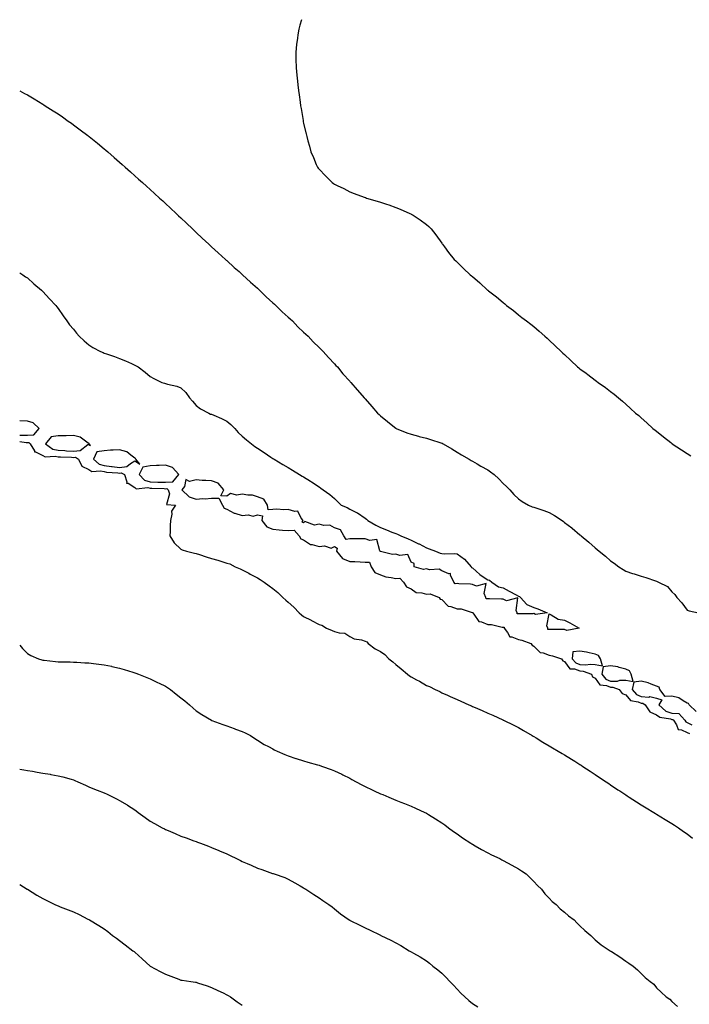
# Model space of a CAD drawing. Units: inches. Extents: x 905123 to 907763, y 7194938 to 7197578.
# Drawn here: x 905123 to 905559, y 7196937 to 7197578 of the extents above; entities that cross this region are included whole.
import ezdxf

# ---------------------------------------------------------------- set-up
doc = ezdxf.new("R2010")
doc.units = ezdxf.units.IN
doc.header["$MEASUREMENT"] = 0
doc.layers.add('Contour_90517194', color=7, linetype='Continuous', true_color=0xc7b0c9)

msp = doc.modelspace()

# ---------------------------------------------------------------- linework, layer by layer
at = {"layer": 'Contour_90517194'}
for points in [[(905306.67, 7197578, 3264), (905305.59, 7197574.38, 3264), (905304.89, 7197571.92, 3264), (905304.29, 7197568.15, 3264), (905303.93, 7197566.04, 3264), (905303.28, 7197561.92, 3264), (905303.05, 7197556.92, 3264), (905302.9, 7197551.92, 3264), (905303.24, 7197547.1, 3264), (905303.26, 7197546.72, 3264), (905303.53, 7197541.92, 3264), (905304.03, 7197537.9, 3264), (905304.3, 7197535.67, 3264), (905304.75, 7197531.92, 3264), (905305.15, 7197529.03, 3264), (905305.68, 7197524.28, 3264), (905305.98, 7197521.92, 3264), (905306.35, 7197520.22, 3264), (905307.63, 7197512.35, 3264), (905307.71, 7197511.92, 3264), (905307.79, 7197511.67, 3264), (905308.05, 7197510.51, 3264), (905309.79, 7197503.66, 3264), (905310.15, 7197501.92, 3264), (905310.83, 7197499.13, 3264), (905311.81, 7197495.67, 3264), (905312.63, 7197491.92, 3264), (905314.38, 7197488.25, 3264), (905316.28, 7197483.7, 3264), (905317.06, 7197481.92, 3264), (905317.5, 7197481.37, 3264), (905318.05, 7197480.63, 3264), (905322.38, 7197476.26, 3264), (905326.59, 7197471.92, 3264), (905327.48, 7197471.35, 3264), (905328.05, 7197470.96, 3264), (905329.91, 7197470.06, 3264), (905334.16, 7197468.03, 3264), (905338.05, 7197466, 3264), (905341.06, 7197464.93, 3264), (905347.58, 7197462.39, 3264), (905348.05, 7197462.21, 3264), (905348.28, 7197462.15, 3264), (905349.01, 7197461.92, 3264), (905356.05, 7197459.93, 3264), (905358.05, 7197459.21, 3264), (905362.1, 7197457.88, 3264), (905363.57, 7197457.45, 3264), (905368.05, 7197455.83, 3264), (905370.89, 7197454.75, 3264), (905377.29, 7197451.92, 3264), (905377.79, 7197451.67, 3264), (905378.05, 7197451.49, 3264), (905379.3, 7197450.67, 3264), (905383.88, 7197447.74, 3264), (905388.05, 7197444.58, 3264), (905389.53, 7197443.4, 3264), (905391.19, 7197441.92, 3264), (905394.14, 7197438.01, 3264), (905398.05, 7197432.53, 3264), (905398.31, 7197432.17, 3264), (905398.51, 7197431.92, 3264), (905399.8, 7197430.16, 3264), (905402.51, 7197426.37, 3264), (905406.23, 7197421.92, 3264), (905407.16, 7197421.02, 3264), (905408.05, 7197420.26, 3264), (905412.21, 7197416.08, 3264), (905416.62, 7197411.92, 3264), (905417.41, 7197411.28, 3264), (905418.05, 7197410.73, 3264), (905422.79, 7197406.67, 3264), (905427.92, 7197401.92, 3264), (905428.05, 7197401.82, 3264), (905428.48, 7197401.49, 3264), (905433.66, 7197397.53, 3264), (905438.05, 7197393.83, 3264), (905439.1, 7197392.97, 3264), (905440.3, 7197391.92, 3264), (905444.73, 7197388.6, 3264), (905448.05, 7197385.81, 3264), (905450.31, 7197384.19, 3264), (905453.21, 7197381.92, 3264), (905456.02, 7197379.89, 3264), (905458.05, 7197378.25, 3264), (905461.47, 7197375.34, 3264), (905465.16, 7197371.92, 3264), (905466.71, 7197370.57, 3264), (905468.05, 7197369.38, 3264), (905471.85, 7197365.73, 3264), (905475.74, 7197361.92, 3264), (905477, 7197360.87, 3264), (905478.05, 7197359.95, 3264), (905482.21, 7197356.08, 3264), (905486.48, 7197351.92, 3264), (905487.39, 7197351.26, 3264), (905488.05, 7197350.77, 3264), (905492.12, 7197347.86, 3264), (905493.21, 7197347.08, 3264), (905498.05, 7197343.27, 3264), (905498.86, 7197342.72, 3264), (905499.91, 7197341.92, 3264), (905504.78, 7197338.66, 3264), (905508.05, 7197335.98, 3264), (905510.43, 7197334.3, 3264), (905513.31, 7197331.92, 3264), (905515.89, 7197329.75, 3264), (905518.05, 7197327.62, 3264), (905521.12, 7197324.99, 3264), (905524.35, 7197321.92, 3264), (905526.38, 7197320.26, 3264), (905528.05, 7197318.72, 3264), (905531.66, 7197315.53, 3264), (905535.53, 7197311.92, 3264), (905537.01, 7197310.88, 3264), (905538.05, 7197310.08, 3264), (905542.63, 7197306.49, 3264), (905547.31, 7197302.66, 3264), (905548.05, 7197302.06, 3264), (905548.12, 7197302, 3264), (905548.21, 7197301.92, 3264), (905554.19, 7197298.05, 3264), (905558.05, 7197295.53, 3264), (905560.23, 7197294.11, 3264)], [(905123, 7197531.71, 3263), (905126.19, 7197530.06, 3263), (905128.05, 7197529.07, 3263), (905132.55, 7197526.41, 3263), (905135.22, 7197524.75, 3263), (905138.05, 7197522.99, 3263), (905138.69, 7197522.56, 3263), (905139.56, 7197521.92, 3263), (905144.85, 7197518.72, 3263), (905148.05, 7197516.65, 3263), (905150.84, 7197514.71, 3263), (905154.57, 7197511.92, 3263), (905156.68, 7197510.55, 3263), (905158.05, 7197509.62, 3263), (905162.5, 7197506.37, 3263), (905167.44, 7197502.53, 3263), (905168.05, 7197502.06, 3263), (905168.12, 7197502, 3263), (905168.21, 7197501.92, 3263), (905173.69, 7197497.56, 3263), (905178.05, 7197493.95, 3263), (905179.13, 7197493.01, 3263), (905180.35, 7197491.92, 3263), (905184.5, 7197488.37, 3263), (905188.05, 7197485.28, 3263), (905189.83, 7197483.7, 3263), (905191.83, 7197481.92, 3263), (905195.11, 7197478.97, 3263), (905198.05, 7197476.35, 3263), (905200.38, 7197474.24, 3263), (905203.02, 7197471.92, 3263), (905205.66, 7197469.54, 3263), (905208.05, 7197467.39, 3263), (905210.93, 7197464.79, 3263), (905214.17, 7197461.92, 3263), (905216.19, 7197460.06, 3263), (905218.05, 7197458.33, 3263), (905221.37, 7197455.24, 3263), (905224.96, 7197451.92, 3263), (905226.54, 7197450.42, 3263), (905228.05, 7197448.97, 3263), (905231.66, 7197445.53, 3263), (905235.53, 7197441.92, 3263), (905236.81, 7197440.67, 3263), (905238.05, 7197439.48, 3263), (905241.94, 7197435.81, 3263), (905246.17, 7197431.92, 3263), (905247.15, 7197431.02, 3263), (905248.05, 7197430.2, 3263), (905252.32, 7197426.2, 3263), (905257.18, 7197421.92, 3263), (905257.64, 7197421.51, 3263), (905258.05, 7197421.2, 3263), (905262.87, 7197416.74, 3263), (905265.95, 7197414.03, 3263), (905268.05, 7197412.15, 3263), (905268.28, 7197411.92, 3263), (905273.33, 7197407.19, 3263), (905278.05, 7197403.13, 3263), (905278.62, 7197402.49, 3263), (905279.18, 7197401.92, 3263), (905283.7, 7197397.56, 3263), (905288.05, 7197393.78, 3263), (905288.97, 7197392.84, 3263), (905289.96, 7197391.92, 3263), (905294.04, 7197387.9, 3263), (905298.05, 7197384.34, 3263), (905299.3, 7197383.17, 3263), (905300.76, 7197381.92, 3263), (905304.28, 7197378.15, 3263), (905308.05, 7197374.6, 3263), (905309.4, 7197373.27, 3263), (905310.95, 7197371.92, 3263), (905314.33, 7197368.21, 3263), (905318.05, 7197364.63, 3263), (905319.39, 7197363.25, 3263), (905320.84, 7197361.92, 3263), (905324.18, 7197358.05, 3263), (905328.05, 7197354.01, 3263), (905329.05, 7197352.92, 3263), (905330.06, 7197351.92, 3263), (905333.68, 7197347.55, 3263), (905338.05, 7197342.76, 3263), (905338.45, 7197342.31, 3263), (905338.83, 7197341.92, 3263), (905342.86, 7197337.12, 3263), (905343.03, 7197336.9, 3263), (905347.4, 7197331.92, 3263), (905347.71, 7197331.59, 3263), (905348.05, 7197331.2, 3263), (905352.4, 7197326.28, 3263), (905356.19, 7197321.92, 3263), (905357.17, 7197321.04, 3263), (905358.05, 7197320.22, 3263), (905362.6, 7197316.47, 3263), (905367.17, 7197312.8, 3263), (905368.05, 7197312.1, 3263), (905368.16, 7197312.02, 3263), (905368.36, 7197311.92, 3263), (905375.27, 7197309.13, 3263), (905378.05, 7197308.13, 3263), (905382.95, 7197306.82, 3263), (905383.21, 7197306.76, 3263), (905388.05, 7197305.53, 3263), (905390.8, 7197304.67, 3263), (905397.34, 7197302.64, 3263), (905398.05, 7197302.41, 3263), (905398.37, 7197302.23, 3263), (905399.03, 7197301.92, 3263), (905404.68, 7197298.56, 3263), (905408.05, 7197296.57, 3263), (905410.8, 7197294.67, 3263), (905415.89, 7197291.92, 3263), (905417.18, 7197291.06, 3263), (905418.05, 7197290.65, 3263), (905421.17, 7197288.8, 3263), (905423.49, 7197287.37, 3263), (905428.05, 7197284.95, 3263), (905429.86, 7197283.74, 3263), (905432.24, 7197281.92, 3263), (905435.33, 7197279.19, 3263), (905438.05, 7197276.16, 3263), (905440.24, 7197274.11, 3263), (905442.39, 7197271.92, 3263), (905445.1, 7197268.97, 3263), (905448.05, 7197266.02, 3263), (905450.39, 7197264.26, 3263), (905454.51, 7197261.92, 3263), (905457.01, 7197260.88, 3263), (905458.05, 7197260.65, 3263), (905459.97, 7197260.01, 3263), (905464.54, 7197258.4, 3263), (905468.05, 7197257.25, 3263), (905471.45, 7197255.32, 3263), (905476.41, 7197251.92, 3263), (905477.41, 7197251.28, 3263), (905478.05, 7197250.77, 3263), (905482.75, 7197247.21, 3263), (905483.09, 7197246.96, 3263), (905488.05, 7197242.66, 3263), (905488.48, 7197242.35, 3263), (905488.97, 7197241.92, 3263), (905493.98, 7197237.86, 3263), (905498.05, 7197234.09, 3263), (905499.3, 7197233.17, 3263), (905500.7, 7197231.92, 3263), (905504.81, 7197228.68, 3263), (905508.05, 7197225.83, 3263), (905510.39, 7197224.26, 3263), (905513.43, 7197221.92, 3263), (905516.26, 7197220.12, 3263), (905518.05, 7197219.05, 3263), (905522.42, 7197217.56, 3263), (905523.34, 7197217.21, 3263), (905528.05, 7197215.75, 3263), (905531.09, 7197214.97, 3263), (905537.28, 7197212.7, 3263), (905538.05, 7197212.47, 3263), (905538.46, 7197212.33, 3263), (905539.3, 7197211.92, 3263), (905545.18, 7197209.05, 3263), (905548.05, 7197205.53, 3263), (905549.9, 7197203.78, 3263), (905551.25, 7197201.92, 3263), (905554.41, 7197198.29, 3263), (905558.05, 7197193.58, 3263), (905559.25, 7197193.11, 3263), (905565.34, 7197191.92, 3263)], [(905123, 7197413.18, 3262), (905125.11, 7197411.92, 3262), (905126.81, 7197410.69, 3262), (905128.05, 7197409.87, 3262), (905132.17, 7197406.04, 3262), (905137.12, 7197401.92, 3262), (905137.62, 7197401.49, 3262), (905138.05, 7197401.16, 3262), (905142.46, 7197396.33, 3262), (905146.46, 7197391.92, 3262), (905147.19, 7197391.06, 3262), (905148.05, 7197390.05, 3262), (905151.4, 7197385.26, 3262), (905153.63, 7197381.92, 3262), (905155.54, 7197379.42, 3262), (905158.05, 7197376.51, 3262), (905160.1, 7197373.97, 3262), (905161.76, 7197371.92, 3262), (905165.09, 7197368.95, 3262), (905168.05, 7197366.35, 3262), (905170.74, 7197364.62, 3262), (905175.57, 7197361.92, 3262), (905177.36, 7197361.24, 3262), (905178.05, 7197360.96, 3262), (905179.52, 7197360.46, 3262), (905184.78, 7197358.66, 3262), (905188.05, 7197357.45, 3262), (905191.99, 7197355.87, 3262), (905195.86, 7197354.11, 3262), (905198.05, 7197353.17, 3262), (905198.88, 7197352.76, 3262), (905200.3, 7197351.92, 3262), (905204.75, 7197348.62, 3262), (905208.05, 7197345.77, 3262), (905210.49, 7197344.36, 3262), (905215.65, 7197341.92, 3262), (905217.43, 7197341.3, 3262), (905218.05, 7197341.06, 3262), (905219.28, 7197340.69, 3262), (905225.51, 7197339.38, 3262), (905228.05, 7197338.4, 3262), (905231.36, 7197335.22, 3262), (905233.58, 7197331.92, 3262), (905235.72, 7197329.58, 3262), (905238.05, 7197326.78, 3262), (905240.84, 7197324.71, 3262), (905246.21, 7197321.92, 3262), (905247.42, 7197321.3, 3262), (905248.05, 7197321.14, 3262), (905249.44, 7197320.53, 3262), (905254.46, 7197318.33, 3262), (905258.05, 7197316.72, 3262), (905260.55, 7197314.42, 3262), (905263.15, 7197311.92, 3262), (905265.44, 7197309.32, 3262), (905268.05, 7197306.94, 3262), (905270.73, 7197304.6, 3262), (905274.06, 7197301.92, 3262), (905276.27, 7197300.14, 3262), (905278.05, 7197298.97, 3262), (905282.35, 7197296.22, 3262), (905286.67, 7197293.31, 3262), (905288.05, 7197292.37, 3262), (905288.33, 7197292.19, 3262), (905288.81, 7197291.92, 3262), (905294.56, 7197288.44, 3262), (905298.05, 7197286.41, 3262), (905300.81, 7197284.67, 3262), (905305.36, 7197281.92, 3262), (905307.03, 7197280.9, 3262), (905308.05, 7197280.32, 3262), (905312.47, 7197277.51, 3262), (905313.18, 7197277.06, 3262), (905318.05, 7197273.93, 3262), (905319.24, 7197273.11, 3262), (905320.76, 7197271.92, 3262), (905325.03, 7197268.89, 3262), (905328.05, 7197266.26, 3262), (905330.35, 7197264.22, 3262), (905332.53, 7197261.92, 3262), (905336.47, 7197260.34, 3262), (905338.05, 7197259.42, 3262), (905342.92, 7197257.06, 3262), (905343.11, 7197256.98, 3262), (905348.05, 7197253.44, 3262), (905349.01, 7197252.88, 3262), (905349.86, 7197251.92, 3262), (905355.12, 7197248.99, 3262), (905358.05, 7197247.47, 3262), (905362.09, 7197245.96, 3262), (905365.49, 7197244.48, 3262), (905368.05, 7197243.44, 3262), (905369.25, 7197243.11, 3262), (905371.45, 7197241.92, 3262), (905376.17, 7197240.05, 3262), (905378.05, 7197239.19, 3262), (905382.99, 7197236.86, 3262), (905383.25, 7197236.72, 3262), (905388.05, 7197234.21, 3262), (905389.74, 7197233.62, 3262), (905394, 7197231.92, 3262), (905396.95, 7197230.81, 3262), (905398.05, 7197230.44, 3262), (905399.73, 7197230.24, 3262), (905406.55, 7197230.42, 3262), (905408.05, 7197230.18, 3262), (905412.85, 7197226.72, 3262), (905417.21, 7197221.92, 3262), (905417.52, 7197221.39, 3262), (905418.05, 7197221.18, 3262), (905422.89, 7197216.76, 3262), (905423.7, 7197216.28, 3262), (905428.05, 7197213.38, 3262), (905429.18, 7197213.05, 3262), (905430.73, 7197211.92, 3262), (905434.92, 7197208.8, 3262), (905438.05, 7197208.07, 3262), (905442.06, 7197205.92, 3262), (905446.45, 7197203.52, 3262), (905448.05, 7197202.64, 3262), (905448.61, 7197202.49, 3262), (905449.27, 7197201.92, 3262), (905453.51, 7197197.37, 3262), (905458.05, 7197195.42, 3262), (905460.69, 7197194.56, 3262), (905466.82, 7197191.92, 3262), (905459.14, 7197190.83, 3262), (905458.05, 7197191.35, 3262), (905457.46, 7197191.33, 3262), (905448.81, 7197191.16, 3262), (905448.05, 7197191.14, 3262), (905447.27, 7197191.14, 3262), (905447.27, 7197191.92, 3262), (905446.51, 7197193.46, 3262), (905447.65, 7197201.53, 3262), (905440.18, 7197199.79, 3262), (905438.05, 7197200.69, 3262), (905436.94, 7197200.81, 3262), (905429.07, 7197200.9, 3262), (905428.05, 7197201, 3262), (905427.01, 7197200.88, 3262), (905426.73, 7197201.92, 3262), (905425.58, 7197204.38, 3262), (905427.05, 7197210.92, 3262), (905420.73, 7197209.24, 3262), (905418.05, 7197210.38, 3262), (905416.74, 7197210.61, 3262), (905409.27, 7197210.71, 3262), (905408.05, 7197210.87, 3262), (905406.79, 7197210.67, 3262), (905405.99, 7197211.92, 3262), (905403.65, 7197216.31, 3262), (905403.67, 7197217.55, 3262), (905402.6, 7197217.37, 3262), (905398.05, 7197219.32, 3262), (905396.42, 7197220.3, 3262), (905390.05, 7197219.91, 3262), (905388.05, 7197220.42, 3262), (905386.12, 7197219.99, 3262), (905380.13, 7197221.92, 3262), (905380.05, 7197223.91, 3262), (905378.05, 7197224.77, 3262), (905375.95, 7197229.81, 3262), (905370.8, 7197229.17, 3262), (905368.05, 7197230.14, 3262), (905366.02, 7197229.89, 3262), (905358.21, 7197231.76, 3262), (905358.05, 7197231.72, 3262), (905357.84, 7197231.71, 3262), (905357.92, 7197231.92, 3262), (905357.66, 7197232.31, 3262), (905355.8, 7197239.67, 3262), (905351.08, 7197238.89, 3262), (905348.05, 7197239.99, 3262), (905346.15, 7197240.03, 3262), (905339.89, 7197240.08, 3262), (905338.05, 7197240.1, 3262), (905335.68, 7197239.56, 3262), (905334.24, 7197241.92, 3262), (905332.11, 7197245.98, 3262), (905328.05, 7197247.29, 3262), (905325.12, 7197248.99, 3262), (905321.25, 7197248.72, 3262), (905318.05, 7197249.5, 3262), (905315.01, 7197248.87, 3262), (905308.72, 7197251.26, 3262), (905308.05, 7197250.4, 3262), (905307.1, 7197250.96, 3262), (905307.69, 7197251.92, 3262), (905306.41, 7197253.56, 3262), (905304.23, 7197258.09, 3262), (905302.23, 7197257.74, 3262), (905298.05, 7197259.07, 3262), (905295.06, 7197258.93, 3262), (905290.57, 7197259.4, 3262), (905288.05, 7197259.24, 3262), (905284.96, 7197258.83, 3262), (905284.44, 7197261.92, 3262), (905282.05, 7197265.92, 3262), (905278.05, 7197267.41, 3262), (905274.67, 7197268.54, 3262), (905271.58, 7197268.38, 3262), (905268.05, 7197269.05, 3262), (905264.5, 7197268.37, 3262), (905260.45, 7197269.52, 3262), (905258.05, 7197267.74, 3262), (905254.06, 7197267.94, 3262), (905256.05, 7197271.92, 3262), (905252.42, 7197276.3, 3262), (905248.05, 7197277.72, 3262), (905244.23, 7197278.11, 3262), (905241.92, 7197278.05, 3262), (905238.05, 7197278.37, 3262), (905233.58, 7197277.45, 3262), (905231.38, 7197278.58, 3262), (905230.36, 7197274.22, 3262), (905228.58, 7197271.92, 3262), (905233.47, 7197267.35, 3262), (905238.05, 7197265.9, 3262), (905242.33, 7197266.2, 3262), (905243.83, 7197266.14, 3262), (905248.05, 7197266.49, 3262), (905252.7, 7197266.57, 3262), (905255.13, 7197261.92, 3262), (905256.24, 7197260.1, 3262), (905258.05, 7197259.32, 3262), (905262.86, 7197256.74, 3262), (905263.26, 7197256.71, 3262), (905268.05, 7197255.32, 3262), (905271.83, 7197255.71, 3262), (905275.07, 7197254.91, 3262), (905278.05, 7197255.57, 3262), (905281.17, 7197255.03, 3262), (905280.77, 7197251.92, 3262), (905283.98, 7197247.86, 3262), (905288.05, 7197246.33, 3262), (905292, 7197245.87, 3262), (905294.2, 7197245.77, 3262), (905298.05, 7197245.38, 3262), (905301.88, 7197245.75, 3262), (905305.19, 7197241.92, 3262), (905306.18, 7197240.05, 3262), (905308.05, 7197239.3, 3262), (905312.55, 7197236.41, 3262), (905313.61, 7197236.37, 3262), (905318.05, 7197235.03, 3262), (905321.62, 7197235.49, 3262), (905325.95, 7197234.01, 3262), (905328.05, 7197234.97, 3262), (905329.99, 7197233.87, 3262), (905329.4, 7197231.92, 3262), (905333.28, 7197227.15, 3262), (905338.05, 7197225.36, 3262), (905341.39, 7197225.26, 3262), (905344.97, 7197225.01, 3262), (905348.05, 7197224.91, 3262), (905350.99, 7197224.87, 3262), (905352.07, 7197221.92, 3262), (905354.36, 7197218.23, 3262), (905358.05, 7197216.65, 3262), (905361.54, 7197215.4, 3262), (905365.07, 7197214.91, 3262), (905368.05, 7197214.13, 3262), (905370.65, 7197214.52, 3262), (905373.08, 7197211.92, 3262), (905375.02, 7197208.89, 3262), (905378.05, 7197207.39, 3262), (905381.27, 7197205.14, 3262), (905385, 7197204.97, 3262), (905388.05, 7197204.03, 3262), (905390.45, 7197204.32, 3262), (905396.29, 7197201.92, 3262), (905396.98, 7197200.85, 3262), (905398.05, 7197200.47, 3262), (905402.31, 7197196.18, 3262), (905403.92, 7197196.04, 3262), (905408.05, 7197194.52, 3262), (905410.59, 7197194.46, 3262), (905417.82, 7197192.15, 3262), (905418.05, 7197192.13, 3262), (905418.24, 7197192.12, 3262), (905418.2, 7197191.92, 3262), (905418.95, 7197191.02, 3262), (905422.28, 7197186.14, 3262), (905423.93, 7197186.04, 3262), (905428.05, 7197184.36, 3262), (905430.42, 7197184.3, 3262), (905437.41, 7197182.56, 3262), (905438.05, 7197182.53, 3262), (905438.67, 7197182.55, 3262), (905438.67, 7197181.92, 3262), (905440.81, 7197179.17, 3262), (905442.42, 7197176.3, 3262), (905443.71, 7197176.26, 3262), (905448.05, 7197174.52, 3262), (905450.23, 7197174.11, 3262), (905456.13, 7197171.92, 3262), (905456.89, 7197170.77, 3262), (905458.05, 7197170.26, 3262), (905462.25, 7197166.12, 3262), (905464.07, 7197165.9, 3262), (905468.05, 7197164.36, 3262), (905470.1, 7197163.97, 3262), (905476.05, 7197161.92, 3262), (905476.86, 7197160.73, 3262), (905478.05, 7197160.18, 3262), (905481.54, 7197155.42, 3262), (905484.59, 7197155.38, 3262), (905488.05, 7197154.11, 3262), (905490.1, 7197153.97, 3262), (905495.55, 7197151.92, 3262), (905496.37, 7197150.24, 3262), (905498.05, 7197149.4, 3262), (905501.05, 7197144.93, 3262), (905505.46, 7197144.5, 3262), (905508.05, 7197143.42, 3262), (905509.55, 7197143.42, 3262), (905513.66, 7197141.92, 3262), (905515.52, 7197139.38, 3262), (905518.05, 7197138.44, 3262), (905520.98, 7197134.85, 3262), (905525.96, 7197134.01, 3262), (905528.05, 7197133.09, 3262), (905529.16, 7197133.03, 3262), (905530.67, 7197131.92, 3262), (905533.55, 7197127.43, 3262), (905538.05, 7197125.51, 3262), (905540.07, 7197123.93, 3262), (905547.15, 7197122.82, 3262), (905548.05, 7197122.49, 3262), (905548.6, 7197122.47, 3262), (905549.1, 7197121.92, 3262), (905551.08, 7197118.89, 3262), (905552.07, 7197115.94, 3262), (905554.17, 7197115.79, 3262), (905558.05, 7197114.01, 3262), (905559.41, 7197113.29, 3262)], [(905128.05, 7197307.55, 3262), (905132.19, 7197307.78, 3262), (905135.69, 7197311.92, 3262), (905131.76, 7197315.63, 3262), (905128.05, 7197316.57, 3262), (905123.1, 7197316.86, 3262), (905123.01, 7197316.88, 3262), (905123, 7197316.88, 3262)], [(905123, 7197307.52, 3262), (905123.74, 7197307.6, 3262), (905128.05, 7197307.55, 3262)], [(905123, 7197303.36, 3261), (905127.19, 7197302.78, 3261), (905128.05, 7197302.78, 3261), (905128.96, 7197302.82, 3261), (905129.93, 7197301.92, 3261), (905132.6, 7197297.37, 3261), (905132.74, 7197296.61, 3261), (905133.37, 7197296.61, 3261), (905138.05, 7197294.4, 3261), (905139.66, 7197293.52, 3261), (905146.07, 7197293.91, 3261), (905148.05, 7197293.42, 3261), (905149.5, 7197293.37, 3261), (905156.81, 7197293.15, 3261), (905158.05, 7197293.09, 3261), (905159.3, 7197293.17, 3261), (905161.34, 7197291.92, 3261), (905163.52, 7197287.39, 3261), (905168.05, 7197285.22, 3261), (905169.98, 7197283.85, 3261), (905175.57, 7197284.4, 3261), (905178.05, 7197283.78, 3261), (905179.67, 7197283.54, 3261), (905186.94, 7197283.03, 3261), (905188.05, 7197282.9, 3261), (905189.14, 7197283.01, 3261), (905191.28, 7197281.92, 3261), (905192.78, 7197277.19, 3261), (905192.52, 7197276.39, 3261), (905193.68, 7197276.3, 3261), (905198.05, 7197273.5, 3261), (905198.82, 7197272.68, 3261), (905206.55, 7197273.42, 3261), (905208.05, 7197272.97, 3261), (905209.07, 7197272.94, 3261), (905217.23, 7197272.74, 3261), (905218.05, 7197272.7, 3261), (905218.89, 7197272.76, 3261), (905219.78, 7197271.92, 3261), (905220.64, 7197269.32, 3261), (905218.6, 7197262.47, 3261), (905224.62, 7197261.92, 3261), (905222, 7197257.97, 3261), (905222.21, 7197256.08, 3261), (905221.2, 7197251.92, 3261), (905221.17, 7197248.8, 3261), (905220.98, 7197244.85, 3261), (905220.94, 7197241.92, 3261), (905223.67, 7197237.55, 3261), (905228.05, 7197233.42, 3261), (905228.92, 7197232.8, 3261), (905231.72, 7197231.92, 3261), (905236.93, 7197230.79, 3261), (905238.05, 7197230.47, 3261), (905240.16, 7197229.81, 3261), (905244.53, 7197228.4, 3261), (905248.05, 7197227.29, 3261), (905252.21, 7197226.08, 3261), (905254.69, 7197225.28, 3261), (905258.05, 7197224.24, 3261), (905259.88, 7197223.74, 3261), (905263.48, 7197221.92, 3261), (905266.67, 7197220.53, 3261), (905268.05, 7197219.97, 3261), (905272.29, 7197217.68, 3261), (905273.28, 7197217.15, 3261), (905278.05, 7197214.58, 3261), (905279.76, 7197213.64, 3261), (905282.28, 7197211.92, 3261), (905285.58, 7197209.46, 3261), (905288.05, 7197207.7, 3261), (905291.14, 7197205.01, 3261), (905294.44, 7197201.92, 3261), (905296.33, 7197200.2, 3261), (905298.05, 7197198.74, 3261), (905301.61, 7197195.47, 3261), (905305.04, 7197191.92, 3261), (905306.61, 7197190.47, 3261), (905308.05, 7197189.4, 3261), (905312.9, 7197187.08, 3261), (905313.11, 7197186.98, 3261), (905318.05, 7197184.3, 3261), (905319.95, 7197183.81, 3261), (905322.98, 7197181.92, 3261), (905326.52, 7197180.4, 3261), (905328.05, 7197179.69, 3261), (905331.2, 7197178.78, 3261), (905334.83, 7197178.7, 3261), (905338.05, 7197176.49, 3261), (905341.05, 7197174.93, 3261), (905345.71, 7197174.26, 3261), (905348.05, 7197173.52, 3261), (905349.15, 7197173.01, 3261), (905350.09, 7197171.92, 3261), (905354.65, 7197168.52, 3261), (905358.05, 7197166.78, 3261), (905360.96, 7197164.83, 3261), (905363.49, 7197161.92, 3261), (905366.05, 7197159.93, 3261), (905368.05, 7197158.25, 3261), (905371.6, 7197155.47, 3261), (905375.73, 7197151.92, 3261), (905377.1, 7197150.96, 3261), (905378.05, 7197150.28, 3261), (905381.65, 7197148.31, 3261), (905383.49, 7197147.35, 3261), (905388.05, 7197144.67, 3261), (905389.97, 7197143.83, 3261), (905393.85, 7197141.92, 3261), (905396.71, 7197140.57, 3261), (905398.05, 7197139.87, 3261), (905401.76, 7197138.21, 3261), (905403.56, 7197137.43, 3261), (905408.05, 7197135.4, 3261), (905410.46, 7197134.32, 3261), (905415.76, 7197131.92, 3261), (905417.36, 7197131.24, 3261), (905418.05, 7197130.92, 3261), (905419.79, 7197130.18, 3261), (905424.36, 7197128.23, 3261), (905428.05, 7197126.61, 3261), (905431.31, 7197125.18, 3261), (905437.86, 7197122.12, 3261), (905438.05, 7197122.02, 3261), (905438.12, 7197122, 3261), (905438.27, 7197121.92, 3261), (905444.92, 7197118.8, 3261), (905448.05, 7197117.17, 3261), (905451.4, 7197115.28, 3261), (905457.05, 7197111.92, 3261), (905457.67, 7197111.55, 3261), (905458.05, 7197111.31, 3261), (905459.57, 7197110.4, 3261), (905463.88, 7197107.76, 3261), (905468.05, 7197105.36, 3261), (905470.15, 7197104.01, 3261), (905473.82, 7197101.92, 3261), (905476.46, 7197100.34, 3261), (905478.05, 7197099.44, 3261), (905482.64, 7197096.51, 3261), (905484.68, 7197095.28, 3261), (905488.05, 7197093.23, 3261), (905488.83, 7197092.7, 3261), (905490.04, 7197091.92, 3261), (905494.83, 7197088.7, 3261), (905498.05, 7197086.63, 3261), (905500.86, 7197084.73, 3261), (905505.16, 7197081.92, 3261), (905506.88, 7197080.75, 3261), (905508.05, 7197079.99, 3261), (905512.86, 7197076.72, 3261), (905513.98, 7197075.98, 3261), (905518.05, 7197073.29, 3261), (905518.88, 7197072.74, 3261), (905520.17, 7197071.92, 3261), (905524.96, 7197068.83, 3261), (905528.05, 7197066.92, 3261), (905531.13, 7197065.01, 3261), (905536.28, 7197061.92, 3261), (905537.37, 7197061.24, 3261), (905538.05, 7197060.85, 3261), (905540.85, 7197059.13, 3261), (905543.55, 7197057.43, 3261), (905548.05, 7197054.75, 3261), (905549.7, 7197053.58, 3261), (905552.23, 7197051.92, 3261), (905555.61, 7197049.48, 3261), (905558.05, 7197047.92, 3261), (905561.35, 7197045.22, 3261)], [(905123, 7197170.76, 3260), (905124.85, 7197168.72, 3260), (905128.05, 7197165.36, 3260), (905130.26, 7197164.13, 3260), (905135.33, 7197161.92, 3260), (905137.39, 7197161.26, 3260), (905138.05, 7197161.08, 3260), (905138.98, 7197161, 3260), (905146.36, 7197160.22, 3260), (905148.05, 7197160.08, 3260), (905149.92, 7197160.05, 3260), (905156, 7197159.87, 3260), (905158.05, 7197159.83, 3260), (905160.23, 7197159.73, 3260), (905165.55, 7197159.42, 3260), (905168.05, 7197159.32, 3260), (905171, 7197158.97, 3260), (905174.66, 7197158.52, 3260), (905178.05, 7197158.13, 3260), (905182.9, 7197157.06, 3260), (905183.15, 7197157.02, 3260), (905188.05, 7197155.88, 3260), (905191.13, 7197155.01, 3260), (905196.65, 7197153.33, 3260), (905198.05, 7197152.92, 3260), (905198.73, 7197152.6, 3260), (905200.33, 7197151.92, 3260), (905205.8, 7197149.67, 3260), (905208.05, 7197148.85, 3260), (905212.71, 7197146.59, 3260), (905213.99, 7197145.98, 3260), (905218.05, 7197144.05, 3260), (905219.34, 7197143.21, 3260), (905221.19, 7197141.92, 3260), (905225.06, 7197138.93, 3260), (905228.05, 7197136.61, 3260), (905230.67, 7197134.54, 3260), (905233.75, 7197131.92, 3260), (905235.98, 7197129.85, 3260), (905238.05, 7197128.13, 3260), (905241.77, 7197125.63, 3260), (905247.91, 7197121.92, 3260), (905248, 7197121.86, 3260), (905248.05, 7197121.84, 3260), (905248.18, 7197121.8, 3260), (905255.33, 7197119.19, 3260), (905258.05, 7197118.27, 3260), (905262.73, 7197116.61, 3260), (905263.74, 7197116.24, 3260), (905268.05, 7197114.67, 3260), (905269.88, 7197113.76, 3260), (905273.36, 7197111.92, 3260), (905276.23, 7197110.1, 3260), (905278.05, 7197109.03, 3260), (905282.38, 7197106.26, 3260), (905285.11, 7197104.87, 3260), (905288.05, 7197103.27, 3260), (905288.91, 7197102.78, 3260), (905290.88, 7197101.92, 3260), (905295.71, 7197099.58, 3260), (905298.05, 7197098.7, 3260), (905302.9, 7197097.06, 3260), (905303.11, 7197096.98, 3260), (905308.05, 7197095.53, 3260), (905310.82, 7197094.69, 3260), (905317.01, 7197092.96, 3260), (905318.05, 7197092.66, 3260), (905318.61, 7197092.49, 3260), (905320.22, 7197091.92, 3260), (905325.97, 7197089.85, 3260), (905328.05, 7197089.07, 3260), (905332.89, 7197086.76, 3260), (905333.53, 7197086.43, 3260), (905338.05, 7197084.19, 3260), (905339.52, 7197083.4, 3260), (905342.18, 7197081.92, 3260), (905345.96, 7197079.83, 3260), (905348.05, 7197078.83, 3260), (905352.73, 7197076.61, 3260), (905353.89, 7197076.08, 3260), (905358.05, 7197074.15, 3260), (905359.64, 7197073.52, 3260), (905363.54, 7197071.92, 3260), (905366.67, 7197070.53, 3260), (905368.05, 7197069.99, 3260), (905371.27, 7197068.7, 3260), (905373.83, 7197067.7, 3260), (905378.05, 7197065.98, 3260), (905380.93, 7197064.79, 3260), (905387.08, 7197061.92, 3260), (905387.72, 7197061.59, 3260), (905388.05, 7197061.43, 3260), (905389.36, 7197060.61, 3260), (905393.92, 7197057.78, 3260), (905398.05, 7197055.24, 3260), (905399.95, 7197053.81, 3260), (905402.41, 7197051.92, 3260), (905405.64, 7197049.52, 3260), (905408.05, 7197047.94, 3260), (905411.57, 7197045.44, 3260), (905416.98, 7197041.92, 3260), (905417.61, 7197041.47, 3260), (905418.05, 7197041.22, 3260), (905419.73, 7197040.24, 3260), (905423.88, 7197037.76, 3260), (905428.05, 7197035.53, 3260), (905430.53, 7197034.4, 3260), (905435.89, 7197031.92, 3260), (905437.26, 7197031.12, 3260), (905438.05, 7197030.71, 3260), (905440.77, 7197029.21, 3260), (905443.73, 7197027.6, 3260), (905448.05, 7197025.12, 3260), (905450.06, 7197023.93, 3260), (905452.98, 7197021.92, 3260), (905455.55, 7197019.42, 3260), (905458.05, 7197016.92, 3260), (905460.47, 7197014.34, 3260), (905462.93, 7197011.92, 3260), (905465.17, 7197009.05, 3260), (905468.05, 7197006.1, 3260), (905470.05, 7197003.93, 3260), (905472.55, 7197001.92, 3260), (905475.28, 7196999.15, 3260), (905478.05, 7196996.96, 3260), (905480.71, 7196994.58, 3260), (905484.32, 7196991.92, 3260), (905486.14, 7196990.01, 3260), (905488.05, 7196988.17, 3260), (905491.29, 7196985.16, 3260), (905495.14, 7196981.92, 3260), (905496.57, 7196980.44, 3260), (905498.05, 7196978.91, 3260), (905501.96, 7196975.83, 3260), (905507.74, 7196971.92, 3260), (905507.93, 7196971.8, 3260), (905508.05, 7196971.71, 3260), (905508.64, 7196971.33, 3260), (905514.04, 7196967.92, 3260), (905518.05, 7196965.16, 3260), (905519.89, 7196963.76, 3260), (905522.81, 7196961.92, 3260), (905525.68, 7196959.56, 3260), (905528.05, 7196957.12, 3260), (905530.6, 7196954.48, 3260), (905533.9, 7196951.92, 3260), (905536.18, 7196950.05, 3260), (905538.05, 7196947.84, 3260), (905540.98, 7196944.85, 3260), (905544.33, 7196941.92, 3260), (905546.56, 7196940.44, 3260), (905548.05, 7196938.81, 3260), (905551.74, 7196935.61, 3260)], [(905563.85, 7197127.72, 3263), (905559.28, 7197131.92, 3263), (905558.89, 7197132.76, 3263), (905558.05, 7197133.15, 3263), (905555.44, 7197134.54, 3263), (905552.62, 7197136.49, 3263), (905548.05, 7197137.64, 3263), (905543.51, 7197137.39, 3263), (905540.24, 7197141.92, 3263), (905539.6, 7197143.46, 3263), (905538.05, 7197144.21, 3263), (905534.58, 7197145.4, 3263), (905532.52, 7197146.39, 3263), (905528.05, 7197147.35, 3263), (905523.13, 7197146.84, 3263), (905522.02, 7197141.92, 3263), (905524.87, 7197138.74, 3263), (905528.05, 7197137.35, 3263), (905532.9, 7197137.08, 3263), (905533.56, 7197137.43, 3263), (905538.05, 7197136.24, 3263), (905541.43, 7197135.3, 3263), (905539.42, 7197131.92, 3263), (905544.07, 7197127.94, 3263), (905548.05, 7197126.45, 3263), (905552.48, 7197126.35, 3263), (905556.52, 7197121.92, 3263), (905557.12, 7197121, 3263), (905558.05, 7197120.57, 3263), (905560.91, 7197119.07, 3263)], [(905123, 7197090.14, 3259), (905125.73, 7197089.6, 3259), (905128.05, 7197089.22, 3259), (905131.28, 7197088.7, 3259), (905134.32, 7197088.19, 3259), (905138.05, 7197087.58, 3259), (905142.87, 7197086.74, 3259), (905143.31, 7197086.67, 3259), (905148.05, 7197085.79, 3259), (905151.17, 7197085.03, 3259), (905156.47, 7197083.5, 3259), (905158.05, 7197083.09, 3259), (905158.89, 7197082.76, 3259), (905160.84, 7197081.92, 3259), (905165.82, 7197079.69, 3259), (905168.05, 7197078.62, 3259), (905172.84, 7197076.71, 3259), (905173.55, 7197076.41, 3259), (905178.05, 7197074.6, 3259), (905179.92, 7197073.8, 3259), (905183.82, 7197071.92, 3259), (905186.63, 7197070.49, 3259), (905188.05, 7197069.62, 3259), (905193, 7197066.86, 3259), (905193.33, 7197066.65, 3259), (905198.05, 7197063.54, 3259), (905199, 7197062.88, 3259), (905200.3, 7197061.92, 3259), (905204.84, 7197058.7, 3259), (905208.05, 7197056.35, 3259), (905210.82, 7197054.69, 3259), (905215.87, 7197051.92, 3259), (905217.37, 7197051.24, 3259), (905218.05, 7197050.9, 3259), (905219.84, 7197050.12, 3259), (905224.34, 7197048.21, 3259), (905228.05, 7197046.53, 3259), (905231.49, 7197045.36, 3259), (905236.43, 7197043.54, 3259), (905238.05, 7197042.97, 3259), (905238.81, 7197042.68, 3259), (905240.76, 7197041.92, 3259), (905246.06, 7197039.93, 3259), (905248.05, 7197039.19, 3259), (905252.77, 7197037.19, 3259), (905253.17, 7197037.04, 3259), (905258.05, 7197034.93, 3259), (905260.07, 7197033.95, 3259), (905264.29, 7197031.92, 3259), (905266.83, 7197030.69, 3259), (905268.05, 7197030.06, 3259), (905271.3, 7197028.68, 3259), (905273.83, 7197027.7, 3259), (905278.05, 7197025.65, 3259), (905280.89, 7197024.75, 3259), (905287.69, 7197022.27, 3259), (905288.23, 7197022.1, 3259), (905288.79, 7197021.92, 3259), (905295.72, 7197019.6, 3259), (905298.05, 7197018.4, 3259), (905302.26, 7197016.12, 3259), (905305.79, 7197014.17, 3259), (905308.05, 7197012.94, 3259), (905308.63, 7197012.51, 3259), (905309.49, 7197011.92, 3259), (905314.72, 7197008.6, 3259), (905318.05, 7197006.31, 3259), (905320.62, 7197004.5, 3259), (905324.41, 7197001.92, 3259), (905326.54, 7197000.42, 3259), (905328.05, 7196999.21, 3259), (905332.13, 7196996, 3259), (905337.71, 7196991.92, 3259), (905337.93, 7196991.8, 3259), (905338.05, 7196991.74, 3259), (905338.41, 7196991.55, 3259), (905344.57, 7196988.44, 3259), (905348.05, 7196986.71, 3259), (905351.41, 7196985.28, 3259), (905357.78, 7196982.19, 3259), (905358.05, 7196982.08, 3259), (905358.31, 7196981.92, 3259), (905364.9, 7196978.78, 3259), (905368.05, 7196977.06, 3259), (905371.42, 7196975.3, 3259), (905376.78, 7196971.92, 3259), (905377.62, 7196971.49, 3259), (905378.05, 7196971.24, 3259), (905379.7, 7196970.26, 3259), (905383.99, 7196967.86, 3259), (905388.05, 7196965.3, 3259), (905389.96, 7196963.83, 3259), (905392.31, 7196961.92, 3259), (905395.55, 7196959.42, 3259), (905398.05, 7196957.23, 3259), (905400.74, 7196954.62, 3259), (905403.28, 7196951.92, 3259), (905405.58, 7196949.44, 3259), (905408.05, 7196946.84, 3259), (905410.48, 7196944.34, 3259), (905413.04, 7196941.92, 3259), (905415.65, 7196939.52, 3259), (905418.05, 7196937.66, 3259), (905421.56, 7196935.44, 3259)], [(905123, 7197014.96, 3258), (905127.9, 7197012.08, 3258), (905128.05, 7197011.98, 3258), (905128.08, 7197011.96, 3258), (905128.14, 7197011.92, 3258), (905134.29, 7197008.15, 3258), (905138.05, 7197005.87, 3258), (905140.63, 7197004.5, 3258), (905145.96, 7197001.92, 3258), (905147.45, 7197001.31, 3258), (905148.05, 7197001.06, 3258), (905149.46, 7197000.51, 3258), (905154.67, 7196998.54, 3258), (905158.05, 7196997.17, 3258), (905161.66, 7196995.53, 3258), (905167.45, 7196992.53, 3258), (905168.05, 7196992.21, 3258), (905168.24, 7196992.1, 3258), (905168.49, 7196991.92, 3258), (905174.49, 7196988.37, 3258), (905178.05, 7196986.1, 3258), (905180.49, 7196984.36, 3258), (905183.58, 7196981.92, 3258), (905186.16, 7196980.03, 3258), (905188.05, 7196978.56, 3258), (905191.82, 7196975.69, 3258), (905196.82, 7196971.92, 3258), (905197.51, 7196971.39, 3258), (905198.05, 7196970.98, 3258), (905202.79, 7196966.67, 3258), (905208.05, 7196961.92, 3258), (905214.5, 7196958.37, 3258), (905218.05, 7196956.65, 3258), (905221.46, 7196955.34, 3258), (905226.68, 7196953.29, 3258), (905228.05, 7196952.76, 3258), (905228.8, 7196952.66, 3258), (905234.52, 7196951.92, 3258), (905237.61, 7196951.47, 3258), (905238.05, 7196951.39, 3258), (905238.86, 7196951.1, 3258), (905245.09, 7196948.95, 3258), (905248.05, 7196947.88, 3258), (905252.13, 7196946, 3258), (905255.51, 7196944.46, 3258), (905258.05, 7196943.29, 3258), (905258.91, 7196942.78, 3258), (905260.34, 7196941.92, 3258), (905264.82, 7196938.7, 3258), (905268.05, 7196936.53, 3258)]]:
    msp.add_polyline3d(points, dxfattribs=at)
for points in [[(905168.05, 7197301.53, 3262), (905169.22, 7197300.75, 3262), (905168.26, 7197301.92, 3262), (905168.19, 7197302.06, 3262), (905168.05, 7197302.12, 3262), (905167.58, 7197302.39, 3262), (905162.43, 7197306.3, 3262), (905158.05, 7197307.35, 3262), (905153.33, 7197307.19, 3262), (905152.77, 7197307.19, 3262), (905148.05, 7197307.04, 3262), (905143.57, 7197306.39, 3262), (905139.9, 7197301.92, 3262), (905144.63, 7197298.5, 3262), (905148.05, 7197297.68, 3262), (905152.49, 7197297.49, 3262), (905153.54, 7197297.41, 3262), (905158.05, 7197297.21, 3262), (905162.52, 7197297.45, 3262), (905167.5, 7197301.37, 3262)], [(905198.05, 7197290.85, 3262), (905201.3, 7197288.68, 3262), (905198.64, 7197291.92, 3262), (905198.49, 7197292.35, 3262), (905198.05, 7197292.56, 3262), (905195.51, 7197294.46, 3262), (905192.88, 7197296.74, 3262), (905188.05, 7197297.99, 3262), (905183.82, 7197297.68, 3262), (905182.15, 7197297.82, 3262), (905178.05, 7197297.43, 3262), (905173.31, 7197296.67, 3262), (905171.02, 7197291.92, 3262), (905174.83, 7197288.7, 3262), (905178.05, 7197287.88, 3262), (905182.75, 7197287.21, 3262), (905183.25, 7197287.12, 3262), (905188.05, 7197286.53, 3262), (905192.91, 7197287.06, 3262), (905195.25, 7197289.11, 3262)], [(905218.05, 7197276.84, 3262), (905222.81, 7197277.15, 3262), (905226.66, 7197281.92, 3262), (905222.64, 7197286.51, 3262), (905218.05, 7197287.9, 3262), (905213.9, 7197287.76, 3262), (905212.22, 7197287.74, 3262), (905208.05, 7197287.6, 3262), (905203.17, 7197286.8, 3262), (905200.85, 7197281.92, 3262), (905204.4, 7197278.27, 3262), (905208.05, 7197277.19, 3262), (905212.95, 7197277.02, 3262), (905213.14, 7197277.02, 3262)], [(905478.05, 7197180.98, 3262), (905477.06, 7197180.94, 3262), (905468.96, 7197181, 3262), (905468.05, 7197180.96, 3262), (905467.21, 7197181.08, 3262), (905467.19, 7197181.92, 3262), (905466.52, 7197183.46, 3262), (905468.05, 7197191.12, 3262), (905469.4, 7197190.57, 3262), (905473.97, 7197187.84, 3262), (905478.05, 7197187.02, 3262), (905481.46, 7197185.32, 3262), (905487.54, 7197181.92, 3262), (905479.54, 7197180.44, 3262)], [(905498.05, 7197158.15, 3263), (905502.71, 7197157.27, 3263), (905501.52, 7197161.92, 3263), (905500.28, 7197164.15, 3263), (905498.05, 7197165.06, 3263), (905494.15, 7197165.83, 3263), (905492.37, 7197166.24, 3263), (905488.05, 7197167, 3263), (905483.43, 7197166.55, 3263), (905483.01, 7197161.92, 3263), (905485.35, 7197159.22, 3263), (905488.05, 7197158.21, 3263), (905492, 7197157.97, 3263), (905494.67, 7197158.54, 3263)], [(905518.05, 7197147.97, 3263), (905522.85, 7197147.12, 3263), (905521.44, 7197151.92, 3263), (905520.32, 7197154.19, 3263), (905518.05, 7197155.28, 3263), (905513.69, 7197156.28, 3263), (905512.76, 7197156.63, 3263), (905508.05, 7197157.35, 3263), (905503.21, 7197156.76, 3263), (905502.29, 7197151.92, 3263), (905504.89, 7197148.76, 3263), (905508.05, 7197147.43, 3263), (905512.55, 7197147.43, 3263), (905514.12, 7197147.99, 3263)]]:
    msp.add_polyline3d(points, close=True, dxfattribs=at)

doc.saveas('drawing.dxf')
